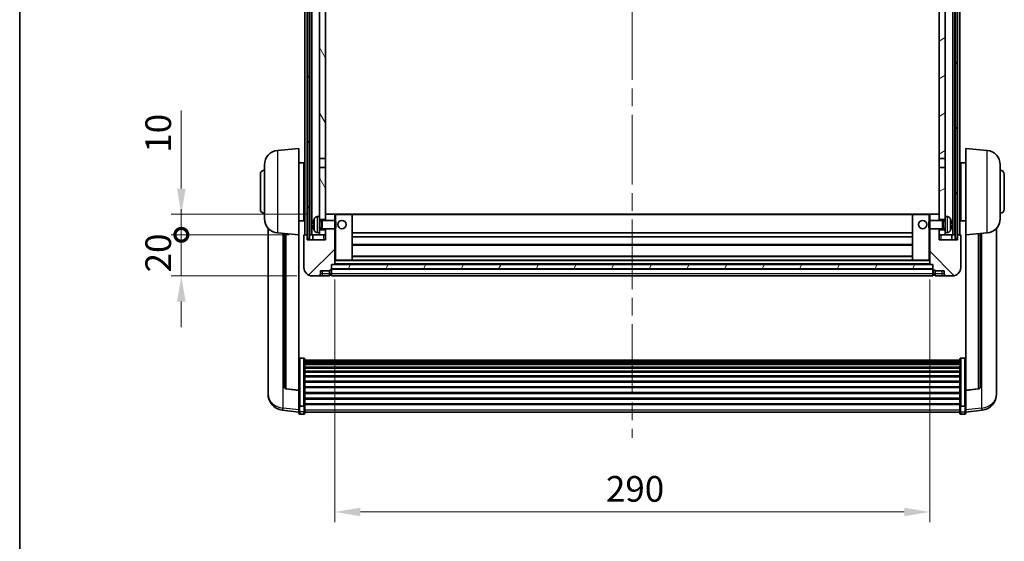
# Model space of a CAD drawing. Units: millimetres. Extents: x 0 to 11018, y 0 to 1686.
# Drawn here: x 2356 to 2836, y 897 to 1151 of the extents above; entities that cross this region are included whole.
import ezdxf

# ---------------------------------------------------------------- set-up
doc = ezdxf.new("R2010")
doc.units = ezdxf.units.MM
doc.header["$LTSCALE"] = 6
doc.linetypes.add('CHAIN', pattern=[0.3543, 0.2362, -0.0295, 0.0591, -0.0295])
doc.layers.get('Defpoints').update_dxf_attribs({"lineweight": 25})
for name, color, linetype, lineweight in [('Border (ISO)', 7, 'Continuous', 35), ('Centerline (ISO)', 131, 'Continuous', 18), ('Dimension (ISO)', 7, 'Continuous', 18), ('Hatch (ISO)', 1, 'Continuous', 18), ('Visible (ISO)', 7, 'Continuous', 35), ('Visible Narrow (ISO)', 7, 'Continuous', 25)]:
    doc.layers.add(name, color=color, linetype=linetype, lineweight=lineweight)
doc.styles.add('Note Text (TK)', font='txt')
doc.dimstyles.new('Default - Method 1b (TK)', dxfattribs={"dimscale": 6, "dimtxt": 2.5, "dimasz": 2.5, "dimexe": 1, "dimexo": 1.5, "dimgap": 1, "dimtad": 1, "dimtoh": 1, "dimrnd": 1e-08, "dimdsep": 46, "dimtxsty": 'Note Text (TK)', "dimcen": 0.09, "dimdle": 5, "dimclrd": 100, "dimclre": 100, "dimclrt": 7, "dimadec": 1, "dimazin": 1, "dimtfac": 1, "dimtmove": 0, "dimatfit": 3, "dimfxl": 1, "dimtolj": 1, "dimlwd": -1, "dimlwe": -1, "dimarcsym": 0})
pattern_1 = [(60, (2283.5, -40), (-13.74815, 7.9375), [])]

# ---------------------------------------------------------------- blocks, each defined once
blk = doc.blocks.new('図面枠 tk図枠')
at = {"layer": 'Border (ISO)'}
blk.add_line((14.5, 289), (14.5, 8), dxfattribs=at)
blk = doc.blocks.new('*D229')
at = {"layer": 'Defpoints', "color": 0}
for p in [(2509.51, 1031.74), (2799.51, 1031.74), (2799.51, 911)]:
    blk.add_point(p, dxfattribs=at)
at = {"layer": 'Dimension (ISO)', "color": 100}
for p, q in [((2509.51, 1024.24), (2509.51, 906)), ((2799.51, 1024.24), (2799.51, 906)), ((2522.01, 911), (2787.01, 911))]:
    blk.add_line(p, q, dxfattribs=at)
for points in [[(2522.01, 913.09), (2522.01, 908.92), (2509.51, 911)], [(2787.01, 913.09), (2787.01, 908.92), (2799.51, 911)]]:
    blk.add_solid(points, dxfattribs=at)
at = {"layer": 'Dimension (ISO)', "color": 7, "insert": (2641.65, 922.25), "char_height": 12.5, "attachment_point": 4, "style": 'Note Text (TK)'}
blk.add_mtext('\\A1;290', dxfattribs=at)
blk = doc.blocks.new('_DotSmall')
at = {"color": 0, "linetype": 'ByBlock', "const_width": 0.5}
blk.add_lwpolyline([(-0.0625, 0, 1), (0.0625, 0, 1)], format="xyb", close=True, dxfattribs=at)
blk = doc.blocks.new('*D241')
at = {"layer": 'Defpoints', "color": 0}
for p in [(2434.76, 1046.04), (2494.76, 1046.04), (2498.51, 1026.04)]:
    blk.add_point(p, dxfattribs=at)
at = {"layer": 'Dimension (ISO)', "color": 100}
for p, q in [((2434.76, 1046.04), (2434.76, 1058.54)), ((2487.26, 1046.04), (2429.76, 1046.04)), ((2434.76, 1026.04), (2434.76, 1046.04)), ((2491.01, 1026.04), (2429.76, 1026.04)), ((2434.76, 1013.54), (2434.76, 1001.04))]:
    blk.add_line(p, q, dxfattribs=at)
blk.add_solid([(2432.67, 1013.54), (2436.84, 1013.54), (2434.76, 1026.04)], dxfattribs=at)
at = {"layer": 'Dimension (ISO)', "color": 100, "xscale": 12.5, "yscale": 12.5, "zscale": 12.5, "rotation": 270}
blk.add_blockref('_DotSmall', (2434.76, 1046.04), dxfattribs=at)
at = {"layer": 'Dimension (ISO)', "color": 7, "insert": (2423.51, 1027.73), "char_height": 12.5, "attachment_point": 4, "rotation": 90, "style": 'Note Text (TK)'}
blk.add_mtext('\\A1;20', dxfattribs=at)
blk = doc.blocks.new('*D242')
at = {"layer": 'Defpoints', "color": 0}
for p in [(2434.76, 1056.04), (2504.11, 1056.04), (2494.76, 1046.04)]:
    blk.add_point(p, dxfattribs=at)
at = {"layer": 'Dimension (ISO)', "color": 100}
for p, q in [((2434.76, 1068.54), (2434.76, 1106.66)), ((2496.61, 1056.04), (2429.76, 1056.04)), ((2434.76, 1046.04), (2434.76, 1056.04)), ((2487.26, 1046.04), (2429.76, 1046.04)), ((2434.76, 1046.04), (2434.76, 1033.54))]:
    blk.add_line(p, q, dxfattribs=at)
blk.add_solid([(2432.67, 1068.54), (2436.84, 1068.54), (2434.76, 1056.04)], dxfattribs=at)
at = {"layer": 'Dimension (ISO)', "color": 100, "xscale": 12.5, "yscale": 12.5, "zscale": 12.5, "rotation": 90}
blk.add_blockref('_DotSmall', (2434.76, 1046.04), dxfattribs=at)
at = {"layer": 'Dimension (ISO)', "color": 7, "insert": (2423.51, 1086.04), "char_height": 12.5, "attachment_point": 4, "rotation": 90, "style": 'Note Text (TK)'}
blk.add_mtext('\\A1;10', dxfattribs=at)

msp = doc.modelspace()

# ---------------------------------------------------------------- hatches: boundary and pattern name
at = {"layer": 'Hatch (ISO)'}
h = msp.add_hatch(dxfattribs=at)
h.set_pattern_fill('ANSI31', color=256, scale=127, angle=14.999978, style=0)
h.set_pattern_definition(pattern_1)
h.paths.add_polyline_path([(2811.7568, 1243.5385), (2811.7568, 1044.0385), (2812.7568, 1044.0385), (2812.7568, 1243.5385)])
h.paths.add_polyline_path([(2496.2568, 1243.5385), (2496.2568, 1044.0385), (2497.2568, 1044.0385), (2497.2568, 1243.5385)])
h = msp.add_hatch(dxfattribs=at)
h.set_pattern_fill('ANSI31', color=256, scale=127, angle=75.000175, style=0)
h.set_pattern_definition([(120.0002, (2283.5, -40), (-13.74813, -7.93754), [])])
h.paths.add_polyline_path([(2502.0068, 1048.5385), (2502.0068, 1047.0385), (2502.0068, 1046.0385), (2505.0068, 1046.0385), (2505.0068, 1048.5385)])
h.paths.add_polyline_path([(2502.0068, 1055.0385), (2502.0068, 1053.5385), (2505.0068, 1053.5385), (2505.0068, 1055.9385), (2505.0068, 1078.7885), (2502.0068, 1078.7885)])
h.paths.add_polyline_path([(2505.0068, 1196.2885), (2502.0068, 1196.2885), (2502.0068, 1083.2885), (2505.0068, 1083.2885)])
h.paths.add_polyline_path([(2502.0068, 1200.7885), (2505.0068, 1200.7885), (2505.0068, 1238.5385), (2505.0068, 1243.5385), (2502.0068, 1243.5385)])
h = msp.add_hatch(dxfattribs=at)
h.set_pattern_fill('ANSI31', color=256, scale=127, angle=-14.999978, style=0)
h.set_pattern_definition([(30, (2283.5, -40), (-7.9375, 13.74815), [])])
h.paths.add_polyline_path([(2807.0068, 1047.0385), (2807.0068, 1048.5385), (2804.0068, 1048.5385), (2804.0068, 1046.0385), (2807.0068, 1046.0385)])
h.paths.add_polyline_path([(2804.0068, 1200.7885), (2807.0068, 1200.7885), (2807.0068, 1243.5385), (2804.0068, 1243.5385), (2804.0068, 1238.5385)])
h.paths.add_polyline_path([(2807.0068, 1053.5385), (2807.0068, 1055.0385), (2807.0068, 1078.7885), (2804.0068, 1078.7885), (2804.0068, 1055.9385), (2804.0068, 1053.5385)])
h.paths.add_polyline_path([(2804.0068, 1083.2885), (2807.0068, 1083.2885), (2807.0068, 1196.2885), (2804.0068, 1196.2885)])
h = msp.add_hatch(dxfattribs=at)
h.set_pattern_fill('ANSI31', color=256, scale=127, style=0)
h.set_pattern_definition([(45, (2283.5, -40), (-11.22532, 11.22532), [])])
edge = h.paths.add_edge_path()
edge.add_line((2498.5068, 1026.0385), (2501.5068, 1026.0385))
edge.add_ellipse((2501.5068, 1027.0385), major_axis=(0, -1), ratio=1, start_angle=0, end_angle=90)
edge.add_line((2502.5068, 1027.0385), (2502.5068, 1028.5385))
edge.add_line((2502.5068, 1028.5385), (2507.0068, 1028.5385))
edge.add_line((2507.0068, 1028.5385), (2507.0068, 1028.8385))
edge.add_line((2507.0068, 1028.8385), (2507.7568, 1028.8385))
edge.add_ellipse((2507.7568, 1029.0885), major_axis=(0, -0.25), ratio=1, start_angle=0, end_angle=90)
edge.add_line((2508.0068, 1029.0885), (2508.0068, 1029.5385))
edge.add_line((2508.0068, 1029.5385), (2508.0068, 1031.5385))
edge.add_line((2508.0068, 1031.5385), (2508.0068, 1031.6385))
edge.add_line((2508.0068, 1031.6385), (2509.4068, 1031.6385))
edge.add_ellipse((2509.4068, 1031.7385), major_axis=(0, -0.1), ratio=1, start_angle=0, end_angle=90)
edge.add_line((2509.5068, 1031.7385), (2509.5068, 1049.0385))
edge.add_line((2509.5068, 1049.0385), (2505.0068, 1049.0385))
edge.add_line((2505.0068, 1049.0385), (2505.0068, 1048.5385))
edge.add_line((2505.0068, 1048.5385), (2505.0068, 1046.0385))
edge.add_line((2505.0068, 1046.0385), (2505.0068, 1043.5385))
edge.add_line((2505.0068, 1043.5385), (2496.0068, 1043.5385))
edge.add_line((2496.0068, 1043.5385), (2496.0068, 1046.0385))
edge.add_line((2496.0068, 1046.0385), (2494.7568, 1046.0385))
edge.add_ellipse((2494.7568, 1045.7885), major_axis=(0, 0.25), ratio=1, start_angle=0, end_angle=90)
edge.add_line((2494.5068, 1045.7885), (2494.5068, 1030.0385))
edge.add_ellipse((2498.5068, 1030.0385), major_axis=(-4, 0), ratio=1, start_angle=0, end_angle=90)
edge = h.paths.add_edge_path()
edge.add_ellipse((2509.4068, 1055.9385), major_axis=(0.1, 0), ratio=1, start_angle=0, end_angle=90)
edge.add_line((2509.4068, 1056.0385), (2505.1068, 1056.0385))
edge.add_ellipse((2505.1068, 1055.9385), major_axis=(0, 0.1), ratio=1, start_angle=0, end_angle=90)
edge.add_line((2505.0068, 1055.9385), (2505.0068, 1053.5385))
edge.add_line((2505.0068, 1053.5385), (2505.0068, 1053.0385))
edge.add_line((2505.0068, 1053.0385), (2509.5068, 1053.0385))
edge.add_line((2509.5068, 1053.0385), (2509.5068, 1055.9385))
h = msp.add_hatch(dxfattribs=at)
h.set_pattern_fill('ANSI31', color=256, scale=127, angle=90.00021, style=0)
h.set_pattern_definition([(135.0002, (2283.5, -40), (-11.22528, -11.22536), [])])
edge = h.paths.add_edge_path()
edge.add_line((2807.5068, 1026.0385), (2810.5068, 1026.0385))
edge.add_ellipse((2810.5068, 1030.0385), major_axis=(0, -4), ratio=1, start_angle=0, end_angle=90)
edge.add_line((2814.5068, 1030.0385), (2814.5068, 1045.7885))
edge.add_ellipse((2814.2568, 1045.7885), major_axis=(0.25, 0), ratio=1, start_angle=0, end_angle=90)
edge.add_line((2814.2568, 1046.0385), (2813.0068, 1046.0385))
edge.add_line((2813.0068, 1046.0385), (2813.0068, 1043.5385))
edge.add_line((2813.0068, 1043.5385), (2804.0068, 1043.5385))
edge.add_line((2804.0068, 1043.5385), (2804.0068, 1046.0385))
edge.add_line((2804.0068, 1046.0385), (2804.0068, 1048.5385))
edge.add_line((2804.0068, 1048.5385), (2804.0068, 1049.0385))
edge.add_line((2804.0068, 1049.0385), (2799.5068, 1049.0385))
edge.add_line((2799.5068, 1049.0385), (2799.5068, 1031.7385))
edge.add_ellipse((2799.6068, 1031.7385), major_axis=(-0.1, 0), ratio=1, start_angle=0, end_angle=90)
edge.add_line((2799.6068, 1031.6385), (2801.0068, 1031.6385))
edge.add_line((2801.0068, 1031.6385), (2801.0068, 1031.5385))
edge.add_line((2801.0068, 1031.5385), (2801.0068, 1029.5385))
edge.add_line((2801.0068, 1029.5385), (2801.0068, 1029.0885))
edge.add_ellipse((2801.2568, 1029.0885), major_axis=(-0.25, 0), ratio=1, start_angle=0, end_angle=90)
edge.add_line((2801.2568, 1028.8385), (2802.0068, 1028.8385))
edge.add_line((2802.0068, 1028.8385), (2802.0068, 1028.5385))
edge.add_line((2802.0068, 1028.5385), (2806.5068, 1028.5385))
edge.add_line((2806.5068, 1028.5385), (2806.5068, 1027.0385))
edge.add_ellipse((2807.5068, 1027.0385), major_axis=(-1, 0), ratio=1, start_angle=0, end_angle=90)
edge = h.paths.add_edge_path()
edge.add_ellipse((2799.6068, 1055.9385), major_axis=(0, 0.1), ratio=1, start_angle=0, end_angle=90)
edge.add_line((2799.5068, 1055.9385), (2799.5068, 1053.0385))
edge.add_line((2799.5068, 1053.0385), (2804.0068, 1053.0385))
edge.add_line((2804.0068, 1053.0385), (2804.0068, 1053.5385))
edge.add_line((2804.0068, 1053.5385), (2804.0068, 1055.9385))
edge.add_ellipse((2803.9068, 1055.9385), major_axis=(0.1, 0), ratio=1, start_angle=0, end_angle=90)
edge.add_line((2803.9068, 1056.0385), (2799.6068, 1056.0385))
h = msp.add_hatch(dxfattribs=at)
h.set_pattern_fill('ANSI31', color=256, scale=127, angle=14.999978, style=0)
h.set_pattern_definition(pattern_1)
h.paths.add_polyline_path([(2508.0068, 1031.5385), (2508.0068, 1029.5385), (2801.0068, 1029.5385), (2801.0068, 1031.5385)])

# ---------------------------------------------------------------- linework, layer by layer
at = {"layer": 'Centerline (ISO)', "linetype": 'CHAIN', "ltscale": 23.990969}
msp.add_line((2654.5068, 1257.5385), (2654.5068, 947.1414), dxfattribs=at)
at = {"layer": 'Visible (ISO)'}
for p, q in [((2495.0068, 1046.0385), (2495.0068, 1243.5385)), ((2496.0068, 1046.0385), (2496.0068, 1243.5385)), ((2496.2568, 1243.5385), (2496.2568, 1044.0385)), ((2497.2568, 1044.0385), (2497.2568, 1243.5385)), ((2497.3568, 1046.0385), (2497.3568, 1243.5385)), ((2498.3568, 1046.0385), (2498.3568, 1243.5385)), ((2810.6568, 1046.0385), (2810.6568, 1243.5385)), ((2811.6568, 1046.0385), (2811.6568, 1243.5385)), ((2811.7568, 1243.5385), (2811.7568, 1044.0385)), ((2812.7568, 1044.0385), (2812.7568, 1243.5385)), ((2813.0068, 1046.0385), (2813.0068, 1243.5385)), ((2814.0068, 1046.0385), (2814.0068, 1243.5385)), ((2502.0068, 1196.2885), (2502.0068, 1083.2885)), ((2505.0068, 1083.2885), (2505.0068, 1196.2885)), ((2804.0068, 1196.2885), (2804.0068, 1083.2885)), ((2807.0068, 1083.2885), (2807.0068, 1196.2885)), ((2481.6467, 1087.1321), (2492.0068, 1088.0385)), ((2492.0068, 1088.0385), (2492.0068, 1046.0385)), ((2817.0068, 1046.0385), (2817.0068, 1088.0385)), ((2827.3669, 1087.1321), (2817.0068, 1088.0385)), ((2475.2568, 1053.9182), (2475.2568, 1080.1587)), ((2492.0068, 1081.1885), (2494.5068, 1081.1885)), ((2494.5068, 1052.8885), (2494.5068, 1081.1885)), ((2494.5068, 1079.5385), (2495.0068, 1079.5385)), ((2502.0068, 1083.2885), (2505.0068, 1083.2885)), ((2502.0068, 1078.7885), (2502.0068, 1083.2885)), ((2505.0068, 1083.2885), (2505.0068, 1078.7885)), ((2804.0068, 1083.2885), (2807.0068, 1083.2885)), ((2804.0068, 1078.7885), (2804.0068, 1083.2885)), ((2807.0068, 1083.2885), (2807.0068, 1078.7885)), ((2814.5068, 1079.5385), (2814.0068, 1079.5385)), ((2814.5068, 1081.1885), (2814.5068, 1052.8885)), ((2817.0068, 1081.1885), (2814.5068, 1081.1885)), ((2833.7568, 1080.1587), (2833.7568, 1053.9182)), ((2473.2568, 1058.5385), (2473.2568, 1075.5385)), ((2505.0068, 1078.7885), (2502.0068, 1078.7885)), ((2502.0068, 1078.7885), (2502.0068, 1055.0385)), ((2505.0068, 1053.5385), (2505.0068, 1078.7885)), ((2807.0068, 1078.7885), (2804.0068, 1078.7885)), ((2804.0068, 1078.7885), (2804.0068, 1053.5385)), ((2807.0068, 1055.0385), (2807.0068, 1078.7885)), ((2835.7568, 1075.5385), (2835.7568, 1058.5385)), ((2494.5068, 1074.5385), (2495.0068, 1074.5385)), ((2814.5068, 1074.5385), (2814.0068, 1074.5385)), ((2494.5068, 1059.5385), (2495.0068, 1059.5385)), ((2505.1068, 1056.0385), (2505.0068, 1056.0385)), ((2505.0068, 1055.9385), (2505.0068, 1053.0385)), ((2509.4068, 1056.0385), (2505.1068, 1056.0385)), ((2510.0068, 1056.0385), (2509.4068, 1056.0385)), ((2509.5068, 1053.0385), (2509.5068, 1055.9385)), ((2517.9068, 1056.0385), (2510.0068, 1056.0385)), ((2791.1068, 1056.0385), (2517.9068, 1056.0385)), ((2518.0068, 1033.7385), (2518.0068, 1055.9385)), ((2791.0068, 1055.9385), (2791.0068, 1033.7385)), ((2799.0068, 1056.0385), (2791.1068, 1056.0385)), ((2799.6068, 1056.0385), (2799.0068, 1056.0385)), ((2799.5068, 1055.9385), (2799.5068, 1053.0385)), ((2803.9068, 1056.0385), (2799.6068, 1056.0385)), ((2804.0068, 1056.0385), (2803.9068, 1056.0385)), ((2804.0068, 1053.0385), (2804.0068, 1055.9385)), ((2814.5068, 1059.5385), (2814.0068, 1059.5385)), ((2492.0068, 1052.8885), (2494.5068, 1052.8885)), ((2494.5068, 1054.5385), (2495.0068, 1054.5385)), ((2499.2928, 1051.3208), (2499.2928, 1050.7562)), ((2500.9479, 1054.9458), (2502.0068, 1055.0385)), ((2502.0068, 1047.0385), (2502.0068, 1055.0385)), ((2502.0068, 1053.5385), (2505.0068, 1053.5385)), ((2502.0068, 1052.8237), (2502.9774, 1052.8237)), ((2502.9774, 1052.8237), (2503.4068, 1053.0385)), ((2502.9774, 1049.2532), (2502.9774, 1052.8237)), ((2503.4068, 1049.0385), (2503.4068, 1053.0385)), ((2503.4068, 1053.0385), (2509.5773, 1053.0385)), ((2509.5773, 1049.0385), (2509.5773, 1053.0385)), ((2510.0068, 1052.6091), (2509.5773, 1053.0385)), ((2510.0068, 1052.6091), (2510.0068, 1049.4679)), ((2799.0068, 1052.6091), (2799.4363, 1053.0385)), ((2799.0068, 1049.4679), (2799.0068, 1052.6091)), ((2799.4363, 1053.0385), (2799.4363, 1049.0385)), ((2805.6068, 1053.0385), (2799.4363, 1053.0385)), ((2804.0068, 1053.5385), (2807.0068, 1053.5385)), ((2805.6068, 1053.0385), (2805.6068, 1049.0385)), ((2806.0362, 1052.8237), (2805.6068, 1053.0385)), ((2806.0362, 1052.8237), (2806.0362, 1049.2532)), ((2807.0068, 1052.8237), (2806.0362, 1052.8237)), ((2807.0068, 1055.0385), (2807.0068, 1047.0385)), ((2808.0658, 1054.9458), (2807.0068, 1055.0385)), ((2809.7208, 1050.7562), (2809.7208, 1051.3208)), ((2814.5068, 1054.5385), (2814.0068, 1054.5385)), ((2817.0068, 1052.8885), (2814.5068, 1052.8885)), ((2477.0068, 1049.2882), (2477.0068, 971.3407)), ((2481.6467, 1046.9449), (2492.0068, 1046.0385)), ((2485.0068, 1046.6509), (2485.0068, 971.9143)), ((2492.0068, 970.3236), (2492.0068, 1046.0385)), ((2496.0068, 1046.0385), (2494.7568, 1046.0385)), ((2496.0068, 1043.5385), (2496.0068, 1046.0385)), ((2496.0068, 1046.0385), (2496.2568, 1046.0385)), ((2497.2568, 1046.0385), (2497.3568, 1046.0385)), ((2497.3568, 1046.0385), (2498.3568, 1046.0385)), ((2498.3568, 1046.0385), (2502.0068, 1046.0385)), ((2498.7568, 1046.0385), (2498.7568, 1043.5385)), ((2500.9479, 1047.1311), (2502.0068, 1047.0385)), ((2502.0068, 1049.2532), (2502.9774, 1049.2532)), ((2505.0068, 1048.5385), (2502.0068, 1048.5385)), ((2502.0068, 1047.0385), (2502.0068, 1046.0385)), ((2502.0068, 1046.0385), (2505.0068, 1046.0385)), ((2502.9774, 1049.2532), (2503.4068, 1049.0385)), ((2503.4068, 1049.0385), (2509.5773, 1049.0385)), ((2505.0068, 1049.0385), (2505.0068, 1043.5385)), ((2505.0068, 1046.0385), (2505.0068, 1048.5385)), ((2509.5068, 1031.7385), (2509.5068, 1049.0385)), ((2510.0068, 1049.4679), (2509.5773, 1049.0385)), ((2791.0068, 1047.0385), (2518.0068, 1047.0385)), ((2799.0068, 1049.4679), (2799.4363, 1049.0385)), ((2805.6068, 1049.0385), (2799.4363, 1049.0385)), ((2799.5068, 1049.0385), (2799.5068, 1031.7385)), ((2804.0068, 1043.5385), (2804.0068, 1049.0385)), ((2807.0068, 1048.5385), (2804.0068, 1048.5385)), ((2804.0068, 1048.5385), (2804.0068, 1046.0385)), ((2804.0068, 1046.0385), (2807.0068, 1046.0385)), ((2806.0362, 1049.2532), (2805.6068, 1049.0385)), ((2807.0068, 1049.2532), (2806.0362, 1049.2532)), ((2808.0658, 1047.1311), (2807.0068, 1047.0385)), ((2807.0068, 1046.0385), (2807.0068, 1047.0385)), ((2807.0068, 1046.0385), (2810.6568, 1046.0385)), ((2810.2568, 1043.5385), (2810.2568, 1046.0385)), ((2810.6568, 1046.0385), (2811.6568, 1046.0385)), ((2811.6568, 1046.0385), (2811.7568, 1046.0385)), ((2812.7568, 1046.0385), (2813.0068, 1046.0385)), ((2814.2568, 1046.0385), (2813.0068, 1046.0385)), ((2813.0068, 1046.0385), (2813.0068, 1043.5385)), ((2827.3669, 1046.9449), (2817.0068, 1046.0385)), ((2817.0068, 1046.0385), (2817.0068, 970.3236)), ((2824.0068, 971.9143), (2824.0068, 1046.6509)), ((2832.0068, 971.3407), (2832.0068, 1049.2882)), ((2494.5068, 1045.7885), (2494.5068, 1030.0385)), ((2505.0068, 1043.5385), (2496.0068, 1043.5385)), ((2496.2568, 1044.0385), (2497.2568, 1044.0385)), ((2791.0068, 1045.0385), (2518.0068, 1045.0385)), ((2813.0068, 1043.5385), (2804.0068, 1043.5385)), ((2811.7568, 1044.0385), (2812.7568, 1044.0385)), ((2814.5068, 1030.0385), (2814.5068, 1045.7885)), ((2791.0068, 1041.0385), (2518.0068, 1041.0385)), ((2508.0068, 1029.0885), (2508.0068, 1031.6385)), ((2508.0068, 1031.6385), (2509.4068, 1031.6385)), ((2508.0068, 1031.5385), (2508.0068, 1029.5385)), ((2801.0068, 1031.5385), (2508.0068, 1031.5385)), ((2799.6068, 1031.6385), (2509.4068, 1031.6385)), ((2509.5068, 1033.6385), (2510.0068, 1033.6385)), ((2510.0068, 1033.6385), (2517.9068, 1033.6385)), ((2791.1068, 1033.6385), (2517.9068, 1033.6385)), ((2791.0068, 1035.6385), (2518.0068, 1035.6385)), ((2791.1068, 1033.6385), (2799.0068, 1033.6385)), ((2799.0068, 1033.6385), (2799.5068, 1033.6385)), ((2799.6068, 1031.6385), (2801.0068, 1031.6385)), ((2801.0068, 1031.6385), (2801.0068, 1029.0885)), ((2801.0068, 1029.5385), (2801.0068, 1031.5385)), ((2502.5068, 1027.0385), (2502.5068, 1028.5385)), ((2502.5068, 1028.5385), (2507.0068, 1028.5385)), ((2507.0068, 1028.5385), (2507.0068, 1028.8385)), ((2507.0068, 1028.8385), (2507.7568, 1028.8385)), ((2507.0068, 1027.0385), (2507.0068, 1028.5385)), ((2507.0068, 1027.0385), (2507.0068, 1026.0385)), ((2508.0068, 1029.5385), (2801.0068, 1029.5385)), ((2801.0068, 1029.4385), (2508.0068, 1029.4385)), ((2508.0068, 1029.0885), (2508.0068, 1027.0385)), ((2508.0068, 1026.0385), (2508.0068, 1027.0385)), ((2801.0068, 1027.0385), (2801.0068, 1029.0885)), ((2801.0068, 1027.0385), (2801.0068, 1026.0385)), ((2801.2568, 1028.8385), (2802.0068, 1028.8385)), ((2802.0068, 1028.8385), (2802.0068, 1028.5385)), ((2802.0068, 1028.5385), (2806.5068, 1028.5385)), ((2802.0068, 1028.5385), (2802.0068, 1027.0385)), ((2802.0068, 1026.0385), (2802.0068, 1027.0385)), ((2806.5068, 1028.5385), (2806.5068, 1027.0385)), ((2498.5068, 1026.0385), (2501.5068, 1026.0385)), ((2501.5068, 1026.0385), (2503.5068, 1026.0385)), ((2503.5068, 1026.0385), (2507.0068, 1026.0385)), ((2507.7568, 1026.3385), (2507.0068, 1026.3385)), ((2801.0068, 1026.0385), (2508.0068, 1026.0385)), ((2801.2568, 1026.3385), (2802.0068, 1026.3385)), ((2802.0068, 1026.0385), (2805.5068, 1026.0385)), ((2805.5068, 1026.0385), (2807.5068, 1026.0385)), ((2807.5068, 1026.0385), (2810.5068, 1026.0385)), ((2494.5068, 985.9023), (2492.5068, 985.9023)), ((2495.0068, 985.3836), (2495.0068, 962.867)), ((2495.0068, 985.0351), (2814.0068, 985.0351)), ((2495.0068, 984.7635), (2814.0068, 984.7635)), ((2495.0068, 984.3124), (2814.0068, 984.3124)), ((2495.0068, 984.0021), (2814.0068, 984.0021)), ((2814.0068, 962.867), (2814.0068, 985.3836)), ((2814.5068, 985.9023), (2816.5068, 985.9023)), ((2495.0068, 983.1322), (2814.0068, 983.1322)), ((2495.0068, 982.7858), (2814.0068, 982.7858)), ((2495.0068, 981.5305), (2814.0068, 981.5305)), ((2495.0068, 981.1514), (2814.0068, 981.1514)), ((2495.0068, 979.5559), (2814.0068, 979.5559)), ((2495.0068, 979.1487), (2814.0068, 979.1487)), ((2495.0068, 977.2685), (2814.0068, 977.2685)), ((2495.0068, 976.8385), (2814.0068, 976.8385)), ((2495.0068, 974.7376), (2814.0068, 974.7376)), ((2495.0068, 974.291), (2814.0068, 974.291)), ((2477.0068, 969.5558), (2477.0068, 970.3142)), ((2477.0068, 969.5558), (2477.0068, 968.5197)), ((2492.0068, 970.1975), (2485.8893, 970.9213)), ((2492.0068, 970.3236), (2492.0068, 970.1975)), ((2492.0068, 970.1975), (2492.0068, 963.6036)), ((2495.0068, 972.0403), (2814.0068, 972.0403)), ((2495.0068, 971.5835), (2814.0068, 971.5835)), ((2495.0068, 969.2585), (2814.0068, 969.2585)), ((2817.0068, 970.1975), (2823.1243, 970.9213)), ((2817.0068, 970.1975), (2817.0068, 970.3236)), ((2817.0068, 963.6036), (2817.0068, 970.1975)), ((2832.0068, 970.3142), (2832.0068, 969.5558)), ((2832.0068, 968.5197), (2832.0068, 969.5558)), ((2495.0068, 968.7985), (2814.0068, 968.7985)), ((2495.0068, 966.4734), (2814.0068, 966.4734)), ((2495.0068, 966.0166), (2814.0068, 966.0166)), ((2492.0068, 959.6262), (2484.0575, 960.5762)), ((2492.0068, 962.867), (2492.0068, 963.6036)), ((2492.0068, 962.867), (2492.0068, 960.2802)), ((2492.0068, 959.1414), (2492.0068, 960.2802)), ((2494.5068, 962.5196), (2492.5068, 962.5196)), ((2495.0068, 963.766), (2814.0068, 963.766)), ((2495.0068, 963.3366), (2814.0068, 963.3366)), ((2495.0068, 960.2802), (2495.0068, 962.867)), ((2495.0068, 960.2802), (2495.0068, 959.1414)), ((2495.0068, 959.6414), (2814.0068, 959.6414)), ((2814.0068, 962.867), (2814.0068, 960.2802)), ((2814.0068, 959.1414), (2814.0068, 960.2802)), ((2814.5068, 962.5196), (2816.5068, 962.5196)), ((2817.0068, 963.6036), (2817.0068, 962.867)), ((2817.0068, 960.2802), (2817.0068, 962.867)), ((2817.0068, 959.6262), (2824.9562, 960.5762)), ((2817.0068, 960.2802), (2817.0068, 959.1414)), ((2494.5068, 958.6414), (2492.5068, 958.6414)), ((2814.5068, 958.6414), (2816.5068, 958.6414))]:
    msp.add_line(p, q, dxfattribs=at)
for centre in [(2513.0068, 1051.0385), (2796.0068, 1051.0385)]:
    msp.add_circle(centre, 2, dxfattribs=at)
for centre, radius, start, end in [((2482.2568, 1080.1587), 7, 95, 180), ((2826.7568, 1080.1587), 7, 0, 85), ((2475.2568, 1075.5385), 2, 90, 180), ((2833.7568, 1075.5385), 2, 0, 90), ((2475.2568, 1058.5385), 2, 180, 270), ((2505.1068, 1055.9385), 0.1, 90, 180), ((2509.4068, 1055.9385), 0.1, 0, 90), ((2517.9068, 1055.9385), 0.1, 0, 90), ((2791.1068, 1055.9385), 0.1, 90, 180), ((2799.6068, 1055.9385), 0.1, 90, 180), ((2803.9068, 1055.9385), 0.1, 0, 90), ((2833.7568, 1058.5385), 2, 270, 0), ((2482.2568, 1053.9182), 7, 180, 265), ((2499.4174, 1053.2231), 0.1246, 159.960393, 178.185174), ((2505.4068, 1051.0385), 6.5, 151.827266, 159.960393), ((2501.0873, 1053.3519), 1.6, 95, 151.827266), ((2807.9263, 1053.3519), 1.6, 28.172734, 85), ((2803.6068, 1051.0385), 6.5, 20.039607, 28.172734), ((2809.5962, 1053.2231), 0.1246, 1.814826, 20.039607), ((2826.7568, 1053.9182), 7, 275, 0), ((2494.7568, 1045.7885), 0.25, 90, 180), ((2499.4174, 1048.8538), 0.1246, 181.814826, 200.039607), ((2505.4068, 1051.0385), 6.5, 200.039607, 208.172734), ((2501.0873, 1048.725), 1.6, 208.172734, 265), ((2807.9263, 1048.725), 1.6, 275, 331.827266), ((2803.6068, 1051.0385), 6.5, 331.827266, 339.960393), ((2809.5962, 1048.8538), 0.1246, 339.960393, 358.185174), ((2814.2568, 1045.7885), 0.25, 0, 90), ((2509.4068, 1031.7385), 0.1, 270, 0), ((2517.9068, 1033.7385), 0.1, 270, 0), ((2791.1068, 1033.7385), 0.1, 180, 270), ((2799.6068, 1031.7385), 0.1, 180, 270), ((2498.5068, 1030.0385), 4, 180, 270), ((2501.5068, 1027.0385), 1, 270, 0), ((2507.7568, 1029.0885), 0.25, 270, 0), ((2801.2568, 1029.0885), 0.25, 180, 270), ((2807.5068, 1027.0385), 1, 180, 270), ((2810.5068, 1030.0385), 4, 270, 0), ((2507.7568, 1026.5885), 0.25, 270, 0), ((2801.2568, 1026.5885), 0.25, 180, 270), ((2486.0068, 971.9143), 1, 180, 263.253093), ((2823.0068, 971.9143), 1, 276.746907, 0), ((2485.0068, 968.5197), 8, 180, 263.184806), ((2824.0068, 968.5197), 8, 276.815194, 0), ((2492.5068, 959.1414), 0.5, 180, 270), ((2494.5068, 959.1414), 0.5, 270, 0), ((2814.5068, 959.1414), 0.5, 180, 270), ((2816.5068, 959.1414), 0.5, 270, 0)]:
    msp.add_arc(centre, radius, start, end, dxfattribs=at)
for centre, major_axis, ratio, start_param, end_param in [((2505.3946, 1051.0313), (-3.2829, 5.6083), 0.99488747, 0.69485901, 0.93384331), ((2505.3946, 1050.8989), (-6.4737, 0.5671), 0.05101764, 0.10959827, 0.34858257), ((2505.3946, 1051.1781), (-6.4737, -0.5671), 0.05101764, 5.93460274, 6.17358703), ((2803.6191, 1051.0313), (-3.2829, -5.6083), 0.99488747, 2.20774935, 2.44673364), ((2803.6191, 1050.8989), (6.4737, 0.5671), 0.05101764, 5.93460274, 6.17358703), ((2803.6191, 1051.1781), (6.4737, -0.5671), 0.05101764, 0.10959827, 0.34858257), ((2505.3946, 1051.0456), (3.2829, 5.6083), 0.99488747, 2.20774935, 2.44673364), ((2803.6191, 1051.0456), (3.2829, -5.6083), 0.99488747, 0.69485901, 0.93384331)]:
    msp.add_ellipse(centre, major_axis=major_axis, ratio=ratio, start_param=start_param, end_param=end_param, dxfattribs=at)
for points, knots in [([(2498.9566, 1051.4264), (2498.9522, 1051.4289), (2498.9485, 1051.4398), (2498.9439, 1051.478), (2498.9429, 1051.5055), (2498.9436, 1051.5674), (2498.9453, 1051.6059), (2498.9504, 1051.678), (2498.9533, 1051.71), (2498.9566, 1051.7412)], [0, 0, 0, 0, 0.0125039067, 0.0125039067, 0.0250078135, 0.0250078135, 0.0375277995, 0.0375277995, 0.0466766392, 0.0466766392, 0.0466766392, 0.0466766392]), ([(2810.0571, 1051.7412), (2810.0614, 1051.6998), (2810.0651, 1051.6561), (2810.0698, 1051.5764), (2810.0707, 1051.5404), (2810.07, 1051.4845), (2810.0684, 1051.4608), (2810.0632, 1051.4348), (2810.0604, 1051.4283), (2810.0571, 1051.4264)], [0, 0, 0, 0, 0.0124997785, 0.0124997785, 0.0249995571, 0.0249995571, 0.0375236714, 0.0375236714, 0.0466766062, 0.0466766062, 0.0466766062, 0.0466766062]), ([(2498.9566, 1050.3358), (2498.9522, 1050.3771), (2498.9485, 1050.4209), (2498.9439, 1050.5006), (2498.9429, 1050.5365), (2498.9436, 1050.5925), (2498.9453, 1050.6162), (2498.9504, 1050.6422), (2498.9533, 1050.6486), (2498.9566, 1050.6505)], [0, 0, 0, 0, 0.0124997785, 0.0124997785, 0.0249995571, 0.0249995571, 0.0375236714, 0.0375236714, 0.0466766062, 0.0466766062, 0.0466766062, 0.0466766062]), ([(2810.0571, 1050.6505), (2810.0614, 1050.648), (2810.0651, 1050.6372), (2810.0698, 1050.5989), (2810.0707, 1050.5715), (2810.07, 1050.5096), (2810.0684, 1050.471), (2810.0632, 1050.399), (2810.0604, 1050.367), (2810.0571, 1050.3358)], [0, 0, 0, 0, 0.0125039067, 0.0125039067, 0.0250078135, 0.0250078135, 0.0375277995, 0.0375277995, 0.0466766392, 0.0466766392, 0.0466766392, 0.0466766392]), ([(2492.0068, 985.3836), (2492.0068, 985.3847), (2492.0068, 985.3858), (2492.0071, 985.4244), (2492.0112, 985.4619), (2492.0272, 985.535), (2492.039, 985.5706), (2492.0818, 985.665), (2492.1204, 985.7198), (2492.2143, 985.8092), (2492.2677, 985.8439), (2492.3839, 985.8904), (2492.445, 985.9023), (2492.5068, 985.9023)], [-0.0809227639, -0.0809227639, -0.0809227639, -0.0809227639, -0.0805886357, -0.0805886357, -0.0691479127, -0.0691479127, -0.0577655589, -0.0577655589, -0.0376220805, -0.0376220805, -0.0185556094, -0.0185556094, 0, 0, 0, 0]), ([(2494.5068, 985.9023), (2494.5687, 985.9023), (2494.6298, 985.8904), (2494.7459, 985.8439), (2494.7994, 985.8092), (2494.8933, 985.7198), (2494.9318, 985.665), (2494.9747, 985.5706), (2494.9864, 985.535), (2495.0024, 985.4619), (2495.0066, 985.4244), (2495.0068, 985.3858), (2495.0068, 985.3847), (2495.0068, 985.3836)], [-0.0807455701, -0.0807455701, -0.0807455701, -0.0807455701, -0.0621538264, -0.0621538264, -0.0430502261, -0.0430502261, -0.0228675214, -0.0228675214, -0.011463002, -0.011463002, 0, 0, 0.0003347789, 0.0003347789, 0.0003347789, 0.0003347789]), ([(2814.0068, 985.3836), (2814.0068, 985.3847), (2814.0068, 985.3858), (2814.0071, 985.4244), (2814.0112, 985.4619), (2814.0272, 985.535), (2814.039, 985.5706), (2814.0818, 985.665), (2814.1204, 985.7198), (2814.2143, 985.8092), (2814.2677, 985.8439), (2814.3839, 985.8904), (2814.445, 985.9023), (2814.5068, 985.9023)], [-0.0809227639, -0.0809227639, -0.0809227639, -0.0809227639, -0.0805886357, -0.0805886357, -0.0691479127, -0.0691479127, -0.0577655589, -0.0577655589, -0.0376220805, -0.0376220805, -0.0185556094, -0.0185556094, 0, 0, 0, 0]), ([(2817.0068, 985.3836), (2817.0068, 985.3847), (2817.0068, 985.3858), (2817.0066, 985.4244), (2817.0024, 985.4619), (2816.9864, 985.535), (2816.9747, 985.5706), (2816.9318, 985.665), (2816.8933, 985.7198), (2816.7994, 985.8092), (2816.7459, 985.8439), (2816.6298, 985.8904), (2816.5687, 985.9023), (2816.5068, 985.9023)], [-0.0003347789, -0.0003347789, -0.0003347789, -0.0003347789, 0, 0, 0.011463002, 0.011463002, 0.0228675214, 0.0228675214, 0.0430502261, 0.0430502261, 0.0621538264, 0.0621538264, 0.0807455701, 0.0807455701, 0.0807455701, 0.0807455701]), ([(2477.0068, 971.3407), (2477.0068, 971.2637), (2477.0071, 971.1883), (2477.0102, 970.7029), (2477.0165, 970.3565), (2477.0165, 969.8593), (2477.0102, 969.6733), (2477.0071, 969.5759), (2477.0068, 969.5642), (2477.0068, 969.5558)], [4.535339596, 4.535339596, 4.535339596, 4.535339596, 4.561894963, 4.561894963, 4.711051305, 4.711051305, 4.860207647, 4.860207647, 4.886763014, 4.886763014, 4.886763014, 4.886763014]), ([(2477.0068, 970.3142), (2477.0068, 970.3685), (2477.0071, 970.4254), (2477.0083, 970.5785), (2477.0093, 970.6786), (2477.0104, 970.7837)], [4.5353395957, 4.5353395957, 4.5353395957, 4.5353395957, 4.5618949629, 4.5618949629, 4.6038245845, 4.6038245845, 4.6038245845, 4.6038245845]), ([(2832.0068, 969.5558), (2832.0068, 969.5642), (2832.0065, 969.5759), (2832.0034, 969.6733), (2831.9972, 969.8593), (2831.9972, 970.3565), (2832.0034, 970.7029), (2832.0065, 971.1883), (2832.0068, 971.2637), (2832.0068, 971.3407)], [4.535339596, 4.535339596, 4.535339596, 4.535339596, 4.561894963, 4.561894963, 4.711051305, 4.711051305, 4.860207647, 4.860207647, 4.886763014, 4.886763014, 4.886763014, 4.886763014]), ([(2832.0032, 970.7837), (2832.0043, 970.6786), (2832.0053, 970.5785), (2832.0065, 970.4254), (2832.0068, 970.3685), (2832.0068, 970.3142)], [4.818278025, 4.818278025, 4.818278025, 4.818278025, 4.8602076466, 4.8602076466, 4.8867630138, 4.8867630138, 4.8867630138, 4.8867630138]), ([(2492.0068, 962.867), (2492.0068, 962.8662), (2492.0068, 962.8655), (2492.0071, 962.8397), (2492.0112, 962.8147), (2492.0272, 962.7658), (2492.039, 962.742), (2492.0818, 962.6788), (2492.1204, 962.6421), (2492.2143, 962.5821), (2492.2677, 962.5588), (2492.3839, 962.5276), (2492.445, 962.5196), (2492.5068, 962.5196)], [-0.0003347789, -0.0003347789, -0.0003347789, -0.0003347789, 0, 0, 0.011463002, 0.011463002, 0.0228675214, 0.0228675214, 0.0430502261, 0.0430502261, 0.0621538264, 0.0621538264, 0.0807455701, 0.0807455701, 0.0807455701, 0.0807455701]), ([(2495.0068, 962.867), (2495.0068, 962.8662), (2495.0068, 962.8655), (2495.0066, 962.8397), (2495.0024, 962.8147), (2494.9864, 962.7658), (2494.9747, 962.742), (2494.9318, 962.6788), (2494.8933, 962.6421), (2494.7994, 962.5821), (2494.7459, 962.5588), (2494.6298, 962.5276), (2494.5687, 962.5196), (2494.5068, 962.5196)], [-0.0809227639, -0.0809227639, -0.0809227639, -0.0809227639, -0.0805886357, -0.0805886357, -0.0691479127, -0.0691479127, -0.0577655589, -0.0577655589, -0.0376220805, -0.0376220805, -0.0185556094, -0.0185556094, 0, 0, 0, 0]), ([(2814.5068, 962.5196), (2814.445, 962.5196), (2814.3839, 962.5276), (2814.2677, 962.5588), (2814.2143, 962.5821), (2814.1204, 962.6421), (2814.0818, 962.6788), (2814.039, 962.742), (2814.0272, 962.7658), (2814.0112, 962.8147), (2814.0071, 962.8397), (2814.0068, 962.8655), (2814.0068, 962.8662), (2814.0068, 962.867)], [-0.0807455701, -0.0807455701, -0.0807455701, -0.0807455701, -0.0621538264, -0.0621538264, -0.0430502261, -0.0430502261, -0.0228675214, -0.0228675214, -0.011463002, -0.011463002, 0, 0, 0.0003347789, 0.0003347789, 0.0003347789, 0.0003347789]), ([(2817.0068, 962.867), (2817.0068, 962.8662), (2817.0068, 962.8655), (2817.0066, 962.8397), (2817.0024, 962.8147), (2816.9864, 962.7658), (2816.9747, 962.742), (2816.9318, 962.6788), (2816.8933, 962.6421), (2816.7994, 962.5821), (2816.7459, 962.5588), (2816.6298, 962.5276), (2816.5687, 962.5196), (2816.5068, 962.5196)], [-0.0809227639, -0.0809227639, -0.0809227639, -0.0809227639, -0.0805886357, -0.0805886357, -0.0691479127, -0.0691479127, -0.0577655589, -0.0577655589, -0.0376220805, -0.0376220805, -0.0185556094, -0.0185556094, 0, 0, 0, 0])]:
    msp.add_open_spline(points, degree=3, knots=knots, dxfattribs=at)
at = {"layer": 'Visible Narrow (ISO)'}
for p, q in [((2481.6467, 1087.1321), (2481.6467, 1046.9449)), ((2827.3669, 1046.9449), (2827.3669, 1087.1321)), ((2509.5068, 1055.9385), (2510.0068, 1055.9385)), ((2510.0068, 1056.0385), (2510.0068, 1055.9385)), ((2510.0068, 1055.9385), (2517.9068, 1055.9385)), ((2510.0068, 1052.6091), (2510.0068, 1055.9385)), ((2517.9068, 1055.9385), (2517.9068, 1056.0385)), ((2517.9068, 1055.9385), (2518.0068, 1055.9385)), ((2517.9068, 1055.9385), (2517.9068, 1033.7385)), ((2791.0068, 1055.7385), (2518.0068, 1055.7385)), ((2791.1068, 1055.9385), (2791.0068, 1055.9385)), ((2791.1068, 1056.0385), (2791.1068, 1055.9385)), ((2791.1068, 1033.7385), (2791.1068, 1055.9385)), ((2791.1068, 1055.9385), (2799.0068, 1055.9385)), ((2799.0068, 1056.0385), (2799.0068, 1055.9385)), ((2799.0068, 1055.9385), (2799.0068, 1052.6091)), ((2799.0068, 1055.9385), (2799.5068, 1055.9385)), ((2499.3004, 1053.2658), (2499.3004, 1053.2481)), ((2499.3004, 1051.3191), (2499.3004, 1050.7579)), ((2499.6769, 1047.9696), (2499.6769, 1054.1073)), ((2500.9479, 1054.9458), (2500.9479, 1047.1311)), ((2808.0658, 1047.1311), (2808.0658, 1054.9458)), ((2809.3368, 1054.1073), (2809.3368, 1047.9696)), ((2809.7133, 1053.2481), (2809.7133, 1053.2658)), ((2809.7133, 1050.7579), (2809.7133, 1051.3191)), ((2484.3096, 961.6179), (2484.3096, 1046.7119)), ((2485.9197, 971.0437), (2485.9197, 1046.571)), ((2499.3004, 1048.8289), (2499.3004, 1048.8111)), ((2504.0068, 1046.0385), (2504.0068, 1043.5385)), ((2510.0068, 1033.7385), (2510.0068, 1049.4679)), ((2799.0068, 1049.4679), (2799.0068, 1033.7385)), ((2805.0068, 1043.5385), (2805.0068, 1046.0385)), ((2809.7133, 1048.8111), (2809.7133, 1048.8289)), ((2823.094, 1046.571), (2823.094, 971.0437)), ((2824.7041, 1046.7119), (2824.7041, 961.6179)), ((2791.0068, 1041.3385), (2518.0068, 1041.3385)), ((2510.0068, 1033.7385), (2509.5068, 1033.7385)), ((2799.5068, 1033.3385), (2509.5068, 1033.3385)), ((2799.5068, 1031.9385), (2509.5068, 1031.9385)), ((2510.0068, 1033.7385), (2510.0068, 1033.6385)), ((2517.9068, 1033.7385), (2510.0068, 1033.7385)), ((2517.9068, 1033.7385), (2518.0068, 1033.7385)), ((2517.9068, 1033.6385), (2517.9068, 1033.7385)), ((2791.0068, 1035.3385), (2518.0068, 1035.3385)), ((2791.0068, 1033.7385), (2791.1068, 1033.7385)), ((2791.1068, 1033.7385), (2791.1068, 1033.6385)), ((2799.0068, 1033.7385), (2791.1068, 1033.7385)), ((2799.0068, 1033.6385), (2799.0068, 1033.7385)), ((2799.5068, 1033.7385), (2799.0068, 1033.7385)), ((2503.5068, 1027.0385), (2502.5068, 1027.0385)), ((2503.5068, 1027.0385), (2503.5068, 1028.5385)), ((2507.0068, 1027.0385), (2503.5068, 1027.0385)), ((2503.5068, 1026.0385), (2503.5068, 1027.0385)), ((2507.7568, 1027.0385), (2507.0068, 1027.0385)), ((2507.7568, 1028.8385), (2507.7568, 1027.0385)), ((2508.0068, 1027.0385), (2507.7568, 1027.0385)), ((2507.7568, 1026.3385), (2507.7568, 1027.0385)), ((2801.0068, 1029.1385), (2508.0068, 1029.1385)), ((2801.0068, 1027.0385), (2508.0068, 1027.0385)), ((2801.0068, 1027.0385), (2801.2568, 1027.0385)), ((2801.2568, 1027.0385), (2801.2568, 1028.8385)), ((2801.2568, 1027.0385), (2801.2568, 1026.3385)), ((2801.2568, 1027.0385), (2802.0068, 1027.0385)), ((2805.5068, 1027.0385), (2802.0068, 1027.0385)), ((2805.5068, 1027.0385), (2805.5068, 1028.5385)), ((2805.5068, 1026.0385), (2805.5068, 1027.0385)), ((2806.5068, 1027.0385), (2805.5068, 1027.0385)), ((2492.5068, 985.9023), (2492.5068, 962.5196)), ((2494.5068, 962.5196), (2494.5068, 985.9023)), ((2814.5068, 985.9023), (2814.5068, 962.5196)), ((2816.5068, 962.5196), (2816.5068, 985.9023)), ((2492.0068, 970.3236), (2485.9197, 971.0437)), ((2823.094, 971.0437), (2817.0068, 970.3236)), ((2492.0068, 960.6979), (2484.3096, 961.6179)), ((2492.5068, 959.8471), (2492.5068, 962.5196)), ((2492.5068, 959.8471), (2492.5068, 958.6414)), ((2494.5068, 959.8471), (2492.5068, 959.8471)), ((2494.5068, 962.5196), (2494.5068, 959.8471)), ((2494.5068, 958.6414), (2494.5068, 959.8471)), ((2495.0068, 960.7132), (2814.0068, 960.7132)), ((2814.5068, 959.8471), (2814.5068, 962.5196)), ((2814.5068, 959.8471), (2814.5068, 958.6414)), ((2814.5068, 959.8471), (2816.5068, 959.8471)), ((2816.5068, 962.5196), (2816.5068, 959.8471)), ((2816.5068, 958.6414), (2816.5068, 959.8471)), ((2824.7041, 961.6179), (2817.0068, 960.6979))]:
    msp.add_line(p, q, dxfattribs=at)
for centre, major_axis, ratio, start_param, end_param in [((2486.0068, 971.9143), (-1, 0), 0.87395333, 0, 1.48352986), ((2486.0068, 971.9143), (-0.1175, -0.9931), 0.03247717, 0, 0.50569546), ((2823.0068, 971.9143), (1, 0), 0.87395333, 4.79965544, 6.28318531), ((2823.0068, 971.9143), (0.1175, -0.9931), 0.03247717, 5.77748985, 6.28318531), ((2485.0068, 968.5197), (-8, 0), 0.8660254, 0, 1.48352986), ((2824.0068, 968.5197), (8, 0), 0.8660254, 4.79965544, 6.28318531), ((2485.0068, 968.5197), (-0.9493, -7.9435), 0.03178074, 0, 0.52169351), ((2492.5068, 960.2802), (-0.5, 0), 0.8660254, 0, 1.57079633), ((2494.5068, 960.2802), (0.5, 0), 0.8660254, 4.71238898, 6.28318531), ((2814.5068, 960.2802), (-0.5, 0), 0.8660254, 0, 1.57079633), ((2816.5068, 960.2802), (0.5, 0), 0.8660254, 4.71238898, 6.28318531), ((2824.0068, 968.5197), (0.9493, -7.9435), 0.03178074, 5.7614918, 6.28318531)]:
    msp.add_ellipse(centre, major_axis=major_axis, ratio=ratio, start_param=start_param, end_param=end_param, dxfattribs=at)

# ---------------------------------------------------------------- block references
at = {"xscale": 5, "yscale": 5, "zscale": 5}
msp.add_blockref('図面枠 tk図枠', (2283.5, -40), dxfattribs=at)

# ---------------------------------------------------------------- dimensions: what is measured, and where the dimension line sits
at = {"layer": 'Dimension (ISO)', "color": 100}
for base, p1, p2, override, picture, middle in [((2434.7568, 1056.0385), (2494.7568, 1046.0385), (2504.1068, 1056.0385), {"dimscale": 0, "dimtxt": 12.5, "dimasz": 12.5, "dimexe": 5, "dimexo": 7.5, "dimgap": 5, "dimtoh": 0, "dimdec": 2, "dimblk1": 'DotSmall', "dimsah": 1, "dimcen": 0.45, "dimdle": 0, "dimtol": 0, "dimlim": 0, "dimtp": 0, "dimtm": 0, "dimtdec": 2, "dimtofl": 1, "dimatfit": 1}, '*D242', (2434.7568, 1093.851)), ((2434.7568, 1046.0385), (2498.5068, 1026.0385), (2494.7568, 1046.0385), {"dimscale": 0, "dimtxt": 12.5, "dimasz": 12.5, "dimexe": 5, "dimexo": 7.5, "dimgap": 5, "dimtoh": 0, "dimdec": 2, "dimblk2": 'DotSmall', "dimsah": 1, "dimcen": 0.45, "dimdle": 0, "dimtol": 0, "dimlim": 0, "dimtp": 0, "dimtm": 0, "dimtdec": 2, "dimtofl": 1, "dimatfit": 1}, '*D241', (2434.7568, 1036.0385))]:
    dim = msp.add_linear_dim(base=base, p1=p1, p2=p2, angle=90, dimstyle='Default - Method 1b (TK)', override=override, dxfattribs=at)
    dim.commit()
    dim.dimension.update_dxf_attribs({"geometry": picture, "text_midpoint": middle, "dimtype": 160})
dim = msp.add_linear_dim(base=(2799.5068, 911.0049), p1=(2509.5068, 1031.7385), p2=(2799.5068, 1031.7385), dimstyle='Default - Method 1b (TK)', override={"dimscale": 0, "dimtxt": 12.5, "dimasz": 12.5, "dimexe": 5, "dimexo": 7.5, "dimgap": 5, "dimtoh": 0, "dimdec": 2, "dimcen": 0.45, "dimtol": 0, "dimlim": 0, "dimtp": 0, "dimtm": 0, "dimtdec": 2, "dimtofl": 0, "dimatfit": 1}, dxfattribs=at)
dim.commit()
dim.dimension.update_dxf_attribs({"geometry": '*D229', "text_midpoint": (2654.5068, 911.0049), "dimtype": 160})

doc.saveas('drawing.dxf')
